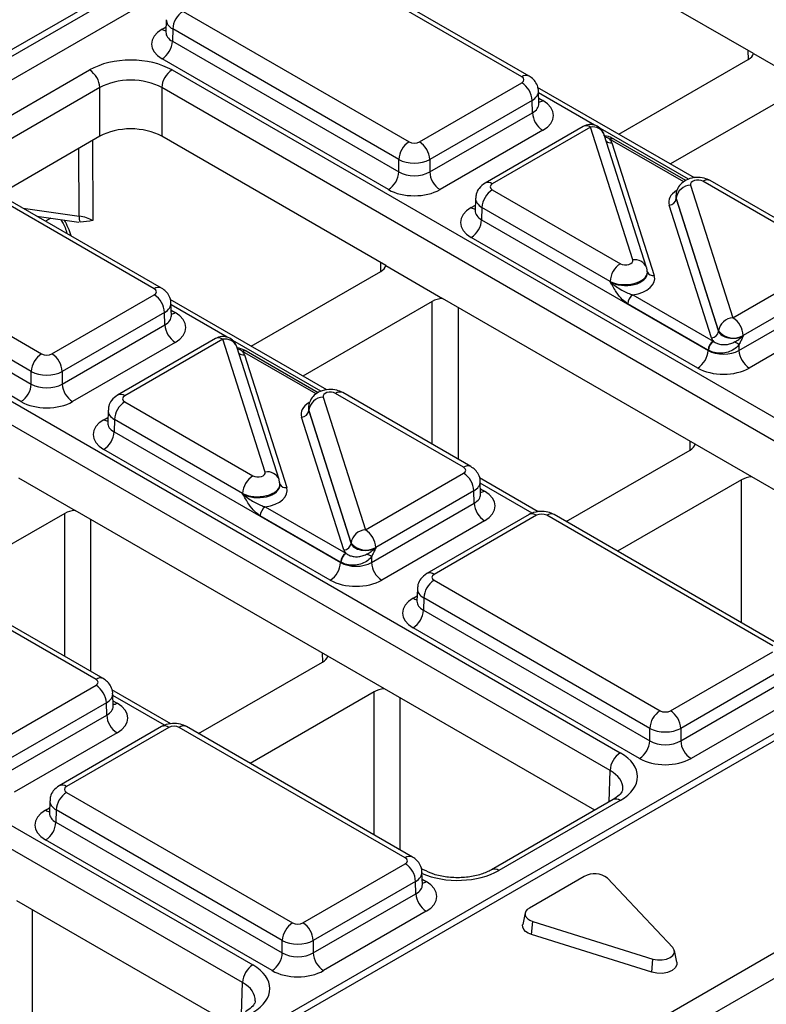
# Model space of a CAD drawing. Units: millimetres. Extents: x -121 to 664, y -32 to 370.
# Drawn here: x 372 to 383, y 165 to 178 of the extents above; entities that cross this region are included whole.
import ezdxf

# ---------------------------------------------------------------- set-up
doc = ezdxf.new("R2010")
doc.units = ezdxf.units.MM

msp = doc.modelspace()

# ---------------------------------------------------------------- linework, layer by layer
at = {"color": 7, "linetype": 'Continuous', "lineweight": 25}
for p, q in [((381.955387, 183.420705), (311.630439, 142.822977)), ((311.630439, 142.732648), (381.958071, 183.331926)), ((382.104322, 183.092639), (311.766988, 142.487761)), ((382.50204, 177.808522), (379.426058, 179.584248)), ((379.324303, 177.490324), (376.222854, 179.280753)), ((379.424295, 177.500226), (376.322846, 179.290654)), ((374.677136, 178.388429), (377.778586, 176.598)), ((374.447955, 178.272985), (374.442774, 178.101618)), ((374.535736, 178.146342), (374.530627, 177.977334)), ((377.637186, 176.355914), (374.535736, 178.146342)), ((374.44253, 178.103644), (374.442263, 178.097278)), ((374.530627, 177.977334), (377.637186, 176.183956)), ((377.495786, 175.941869), (374.389227, 177.735248)), ((380.655782, 176.701883), (382.431331, 177.726885)), ((382.50204, 177.808522), (383.279852, 177.359501)), ((371.727066, 176.620732), (373.394588, 177.583373)), ((374.525787, 177.583373), (385.718037, 171.122224)), ((373.535988, 177.341286), (371.868466, 176.378646)), ((373.535988, 176.673753), (373.535988, 177.341286)), ((385.576638, 170.880137), (374.384387, 177.341286)), ((374.384387, 177.341286), (374.384387, 176.673753)), ((377.919985, 176.598), (379.324303, 177.408696)), ((381.693527, 176.102805), (379.542003, 177.344854)), ((383.138438, 177.318681), (381.362889, 176.293679)), ((379.558665, 177.121885), (379.553484, 177.293252)), ((379.465703, 177.166609), (378.061385, 176.355914)), ((379.470813, 176.997601), (379.465703, 177.166609)), ((378.061385, 176.183956), (379.470813, 176.997601)), ((380.165878, 176.807755), (378.819839, 176.030703)), ((380.265869, 176.797854), (378.919831, 176.020802)), ((380.846113, 174.975988), (380.265869, 176.797854)), ((373.535988, 176.673753), (372.154294, 175.876118)), ((377.460369, 174.898027), (374.384387, 176.673753)), ((379.612212, 176.755514), (378.202785, 175.941869)), ((381.036681, 174.873374), (380.456438, 176.695239)), ((381.574353, 176.064752), (380.586244, 176.635175)), ((380.560937, 176.584312), (381.141265, 174.762181)), ((374.282632, 174.579829), (371.181182, 176.370258)), ((374.382624, 174.589731), (371.281174, 176.380159)), ((377.637186, 176.183956), (377.637186, 176.355914)), ((378.061385, 176.355914), (378.061385, 176.183956)), ((381.640662, 176.004285), (382.220905, 174.18242)), ((383.566944, 175.0411), (381.809698, 176.055536)), ((383.666936, 175.051001), (381.90969, 176.065438)), ((378.69065, 175.82373), (378.685469, 175.652363)), ((378.919831, 175.939173), (380.677077, 174.924737)), ((381.439149, 175.859542), (381.438917, 175.852857)), ((381.443989, 175.822952), (381.443846, 175.818834)), ((381.443846, 175.818834), (382.024174, 173.996703)), ((382.024232, 174.001087), (381.443989, 175.822952)), ((395.459211, 175.793084), (325.135966, 135.196338)), ((395.608838, 175.778023), (325.286315, 135.181694)), ((378.778431, 175.697087), (378.773321, 175.528079)), ((380.535677, 174.68265), (378.778431, 175.697087)), ((381.925837, 173.906037), (381.345509, 175.728167)), ((372.670423, 175.578163), (373.2495, 175.495608)), ((378.685225, 175.654388), (378.684957, 175.648022)), ((369.635465, 175.477934), (372.736914, 173.687505)), ((378.773321, 175.528079), (381.879826, 173.734731)), ((381.738427, 173.492645), (378.631922, 175.285992)), ((372.595514, 173.445419), (369.494065, 175.235848)), ((369.488955, 175.066839), (372.595514, 173.273461)), ((377.460369, 174.898027), (378.23818, 174.449006)), ((382.220905, 174.18242), (383.566944, 174.959471)), ((372.454115, 173.031374), (369.347556, 174.824753)), ((375.614111, 173.791388), (377.38966, 174.81639)), ((381.04786, 174.803053), (381.047645, 174.809739)), ((369.484115, 174.672878), (380.676366, 168.211729)), ((380.53582, 174.678218), (380.535677, 174.68265)), ((383.708344, 174.717385), (382.362305, 173.940333)), ((372.878314, 173.687505), (374.282632, 174.498201)), ((380.847848, 174.496687), (381.950526, 173.860124)), ((382.304026, 173.734731), (383.713453, 174.548376)), ((380.534966, 167.969642), (369.342716, 174.430791)), ((376.651856, 173.19231), (374.500332, 174.434359)), ((374.516994, 174.21139), (374.511813, 174.382757)), ((378.096766, 174.408186), (376.321218, 173.383184)), ((381.70301, 172.448802), (378.23818, 174.449006)), ((381.879826, 173.739081), (380.777148, 174.375644)), ((398.627607, 174.259401), (257.206251, 92.61859)), ((374.424032, 174.256114), (373.019714, 173.445419)), ((374.429141, 174.087106), (374.424032, 174.256114)), ((383.854853, 174.30629), (382.445426, 173.492645)), ((373.019714, 173.273461), (374.429141, 174.087106)), ((382.024174, 173.996703), (382.024232, 174.001087)), ((382.362305, 173.940333), (382.362247, 173.93595)), ((374.570541, 173.845019), (373.161114, 173.031374)), ((375.124206, 173.89726), (373.778167, 173.120209)), ((375.224198, 173.887359), (373.878159, 173.110307)), ((375.804442, 172.065494), (375.224198, 173.887359)), ((382.304026, 173.814943), (382.304026, 173.734731)), ((375.99501, 171.962879), (375.414766, 173.784744)), ((375.519266, 173.673817), (376.099594, 171.851686)), ((376.532682, 173.154257), (375.544573, 173.72468)), ((381.879826, 173.734731), (381.879826, 173.739081)), ((372.595514, 173.273461), (372.595514, 173.445419)), ((373.019714, 173.445419), (373.019714, 173.273461)), ((378.525273, 172.130605), (376.768027, 173.145041)), ((378.625265, 172.140506), (376.868019, 173.154943)), ((373.878159, 173.028679), (375.635405, 172.014242)), ((376.59899, 173.09379), (377.179234, 171.271925)), ((373.648978, 172.913235), (373.643798, 172.741868)), ((376.397478, 172.949047), (376.397246, 172.942362)), ((376.402317, 172.912457), (376.402174, 172.908339)), ((376.402174, 172.908339), (376.982502, 171.086208)), ((376.982561, 171.090592), (376.402317, 172.912457)), ((373.643553, 172.743893), (373.643286, 172.737527)), ((373.736759, 172.786592), (373.73165, 172.617584)), ((375.494005, 171.772156), (373.736759, 172.786592)), ((376.884166, 170.995542), (376.303838, 172.817672)), ((373.73165, 172.617584), (376.838155, 170.824236)), ((382.480821, 171.999781), (381.70301, 172.448802)), ((376.696755, 170.58215), (373.59025, 172.375497)), ((379.932468, 171.385874), (381.6323, 172.367166)), ((377.179234, 171.271925), (378.525273, 172.048976)), ((372.418698, 171.987532), (373.196509, 171.538511)), ((376.006189, 171.892558), (376.005973, 171.899244)), ((379.550411, 171.51901), (378.742972, 171.985134)), ((378.759634, 171.762166), (378.754454, 171.933533)), ((382.339407, 171.958962), (380.639575, 170.97767)), ((385.366526, 170.333899), (382.480821, 171.999781)), ((375.494148, 171.767723), (375.494005, 171.772156)), ((378.666673, 171.80689), (377.320634, 171.029838)), ((378.671782, 171.637882), (378.666673, 171.80689)), ((364.442444, 171.762383), (375.634695, 165.301234)), ((377.262355, 170.824236), (378.671782, 171.637882)), ((375.493295, 165.059148), (364.301044, 171.520296)), ((373.055095, 171.497691), (371.279546, 170.472689)), ((376.661338, 169.538307), (373.196509, 171.538511)), ((375.806177, 171.586192), (376.908855, 170.949629)), ((376.838155, 170.828586), (375.735477, 171.465149)), ((378.813182, 171.395795), (377.403754, 170.58215)), ((379.425126, 171.48168), (378.020808, 170.670984)), ((379.525118, 171.471778), (378.1208, 170.661083)), ((382.767967, 169.681349), (379.666518, 171.471778)), ((382.867959, 169.691251), (379.766509, 171.48168)), ((376.982502, 171.086208), (376.982561, 171.090592)), ((377.320634, 171.029838), (377.320575, 171.025455)), ((376.838155, 170.824236), (376.838155, 170.828586)), ((377.262355, 170.904449), (377.262355, 170.824236)), ((378.1208, 170.579454), (381.222249, 168.789025)), ((377.891619, 170.464011), (377.886438, 170.292644)), ((377.886194, 170.294669), (377.885927, 170.288303)), ((377.9794, 170.337368), (377.974291, 170.168359)), ((381.08085, 168.546939), (377.9794, 170.337368)), ((373.483601, 169.22011), (371.726355, 170.234546)), ((373.583593, 169.230011), (371.826347, 170.244448)), ((377.974291, 170.168359), (381.08085, 168.374981)), ((380.93945, 168.132895), (377.832891, 169.926273)), ((377.43915, 169.089286), (376.661338, 169.538307)), ((381.363649, 168.789025), (382.767967, 169.599721)), ((374.890797, 168.475379), (376.590629, 169.456671)), ((382.909367, 169.357635), (381.505049, 168.546939)), ((372.137562, 168.36143), (373.483601, 169.138481)), ((374.50874, 168.608515), (373.701301, 169.07464)), ((380.324855, 167.423404), (377.43915, 169.089286)), ((381.505049, 168.374981), (382.914476, 169.188626)), ((373.717963, 168.851671), (373.712782, 169.023038)), ((377.297736, 169.048467), (375.597904, 168.067175)), ((383.055876, 168.94654), (381.646449, 168.132895)), ((373.625001, 168.896395), (372.278962, 168.119343)), ((373.630111, 168.727387), (373.625001, 168.896395)), ((372.220683, 167.913742), (373.630111, 168.727387)), ((374.383455, 168.571185), (372.979137, 167.760489)), ((374.483446, 168.561283), (373.079129, 167.750588)), ((377.726296, 166.770854), (374.624846, 168.561283)), ((377.826288, 166.780756), (374.724838, 168.571185)), ((381.08085, 168.374981), (381.08085, 168.546939)), ((381.505049, 168.546939), (381.505049, 168.374981)), ((373.77151, 168.4853), (372.362083, 167.671655)), ((373.079129, 167.668959), (376.180578, 165.878531)), ((372.849948, 167.553516), (372.844767, 167.382149)), ((380.576374, 167.568603), (378.908852, 166.605963)), ((380.676366, 167.558702), (379.008844, 166.596062)), ((372.844523, 167.384174), (372.844255, 167.377808)), ((372.937729, 167.426873), (372.932619, 167.257864)), ((376.039178, 165.636444), (372.937729, 167.426873)), ((372.932619, 167.257864), (376.039178, 165.464486)), ((375.897778, 165.2224), (372.79122, 167.015778)), ((376.321978, 165.878531), (377.726296, 166.689226)), ((377.977637, 166.605963), (377.943996, 166.625384)), ((377.960657, 166.402416), (377.955477, 166.573783)), ((380.181714, 166.516214), (379.428936, 166.081645)), ((377.867696, 166.44714), (376.463378, 165.636444)), ((377.872805, 166.278131), (377.867696, 166.44714)), ((381.395258, 165.537659), (380.498855, 166.489711)), ((376.463378, 165.464486), (377.872805, 166.278131)), ((375.283183, 164.512909), (372.397478, 166.178791)), ((378.014205, 166.036045), (376.604778, 165.2224)), ((379.371917, 166.014397), (379.336927, 165.853627)), ((379.458004, 165.717368), (379.474845, 165.898563)), ((379.474845, 165.898563), (381.124027, 165.38108)), ((381.107185, 165.199885), (379.458004, 165.717368)), ((376.039178, 165.464486), (376.039178, 165.636444)), ((376.463378, 165.636444), (376.463378, 165.464486)), ((383.150505, 165.674024), (380.604921, 164.20449)), ((381.452968, 165.336144), (381.417978, 165.496914)), ((381.107185, 165.199885), (381.124027, 165.38108))]:
    msp.add_line(p, q, dxfattribs=at)
at = {"color": 8, "linetype": 'Continuous', "lineweight": 25}
for p, q in [((374.389227, 178.14339), (374.445011, 178.175593)), ((382.433781, 177.728319), (382.432325, 177.848767)), ((380.323562, 176.826044), (379.554181, 177.270198)), ((379.556429, 177.19586), (379.612212, 177.163656)), ((381.609378, 176.083758), (380.402852, 176.780271)), ((381.546535, 176.046998), (380.536248, 176.630224)), ((373.251756, 175.577245), (373.247681, 176.507317)), ((373.433881, 176.614808), (373.438694, 175.516348)), ((372.481892, 175.687), (373.251756, 175.577245)), ((378.631922, 175.694134), (378.687705, 175.726337)), ((372.863837, 175.55059), (372.791012, 175.508549)), ((377.39211, 174.817825), (377.390654, 174.938272)), ((375.281891, 173.915549), (374.51251, 174.359703)), ((378.096766, 172.445602), (378.096766, 174.408186)), ((374.514757, 174.285365), (374.570541, 174.253161)), ((378.450311, 174.326545), (378.450311, 172.241505)), ((376.567707, 173.173263), (375.36118, 173.869776)), ((376.504864, 173.136503), (375.494577, 173.719729)), ((373.59025, 172.783639), (373.646034, 172.815842)), ((381.634751, 172.3686), (381.633294, 172.489048)), ((379.466227, 171.499983), (378.755151, 171.910478)), ((382.339407, 169.996377), (382.339407, 171.958962)), ((378.757398, 171.83614), (378.813182, 171.803937)), ((373.055095, 169.535107), (373.055095, 171.497691)), ((373.40864, 171.41605), (373.40864, 169.33101)), ((377.832891, 170.334415), (377.888675, 170.366618)), ((376.593079, 169.458105), (376.591623, 169.578553)), ((374.424556, 168.589488), (373.713479, 168.999984)), ((373.715727, 168.925645), (373.77151, 168.893442)), ((377.297736, 167.085883), (377.297736, 169.048467)), ((377.651281, 168.966826), (377.651281, 166.881786)), ((380.521891, 167.537151), (380.534966, 167.969642)), ((372.79122, 167.42392), (372.847003, 167.456123)), ((377.958421, 166.47639), (378.014205, 166.444187)), ((372.609609, 166.056331), (372.609609, 163.971291)), ((375.48022, 164.626656), (375.493295, 165.059148))]:
    msp.add_line(p, q, dxfattribs=at)
at = {"color": 7, "linetype": 'Continuous', "lineweight": 25, "flags": 128}
for points in [[(381.042786, 174.836405), (381.038428, 174.867395), (381.036681, 174.873374)], [(376.001115, 171.92591), (375.996756, 171.9569), (375.99501, 171.962879)], [(379.428936, 166.081645), (379.400178, 166.060658), (379.380562, 166.036412), (379.37114, 166.010212), (379.37242, 165.983462), (379.384333, 165.957602), (379.406238, 165.934019), (379.436959, 165.91398), (379.474845, 165.898563)], [(379.458004, 165.717368), (379.413437, 165.735504), (379.377299, 165.759076), (379.351532, 165.786817), (379.337519, 165.817238), (379.336013, 165.848703), (379.336927, 165.853627)], [(381.124027, 165.38108), (381.184312, 165.368869), (381.248192, 165.368255), (381.309148, 165.379301), (381.36096, 165.40088), (381.39834, 165.430791), (381.417475, 165.46598), (381.416412, 165.502857), (381.395258, 165.537659)], [(381.452968, 165.336144), (381.452377, 165.299755), (381.429868, 165.258361), (381.385896, 165.223177), (381.324948, 165.197792), (381.253244, 165.184798), (381.178101, 165.185521), (381.107185, 165.199885)]]:
    msp.add_lwpolyline(points, dxfattribs=at)
at = {"color": 7, "linetype": 'Continuous', "lineweight": 25}
for centre, radius, start, end in [((374.843393, 178.128982), 0.308146, 122.6522619, 176.7703464), ((374.22297, 177.994694), 0.308146, 302.6522619, 356.7703464), ((373.228331, 177.323926), 0.308146, 3.2296536, 57.3477381), ((374.692044, 177.323926), 0.308146, 122.6522619, 176.7703464), ((379.158047, 177.149249), 0.308146, 3.2296536, 57.3477381), ((379.778469, 177.014961), 0.308146, 183.2296536, 237.3477381), ((380.265869, 176.634545), 0.2, 17.6660919, 119.9973117), ((380.561951, 176.593406), 0.048682, 67.7275889, 127.0424797), ((377.944842, 176.338553), 0.308146, 122.6522619, 176.7703464), ((377.753729, 176.338553), 0.308146, 3.2296536, 57.3477381), ((377.329529, 176.201316), 0.308146, 302.6522619, 356.7703464), ((378.369042, 176.201316), 0.308146, 183.2296536, 237.3477381), ((381.650278, 175.796533), 0.207974, 92.6501501, 172.7020946), ((379.086087, 175.679727), 0.308146, 122.6522619, 176.7703464), ((381.340701, 175.832043), 0.103987, 272.6501501, 352.7020946), ((373.37759, 175.558616), 0.127205, 171.578421, 210.6705916), ((378.465665, 175.545439), 0.308146, 302.6522619, 356.7703464), ((380.843333, 174.66529), 0.308146, 122.6522619, 176.7703464), ((374.116375, 174.238754), 0.308146, 3.2296536, 57.3477381), ((380.930976, 174.366964), 0.154073, 122.6522619, 176.7703464), ((374.736798, 174.104466), 0.308146, 183.2296536, 237.3477381), ((382.230521, 173.974668), 0.207974, 92.6501501, 172.7020946), ((382.054648, 173.922973), 0.308146, 3.2296536, 57.3477381), ((381.921029, 174.009912), 0.103987, 272.6501501, 352.7020946), ((382.228709, 174.167924), 0.263904, 219.2117806, 300.4129658), ((375.224198, 173.72405), 0.2, 17.6660919, 119.9973117), ((382.033655, 173.730401), 0.154073, 122.6522619, 176.7703464), ((382.042603, 173.727692), 0.157563, 124.1512722, 176.9564181), ((376.657534, 163.917627), 11.394724, 60.2949239, 60.6573769), ((372.903171, 173.428058), 0.308146, 122.6522619, 176.7703464), ((372.712057, 173.428058), 0.308146, 3.2296536, 57.3477381), ((375.52028, 173.682911), 0.048682, 67.7275889, 127.0424797), ((381.57217, 173.752092), 0.308146, 302.6522619, 356.7703464), ((382.611683, 173.752092), 0.308146, 183.2296536, 237.3477381), ((372.287858, 173.290821), 0.308146, 302.6522619, 356.7703464), ((373.327371, 173.290821), 0.308146, 183.2296536, 237.3477381), ((374.044416, 172.769232), 0.308146, 122.6522619, 176.7703464), ((376.608606, 172.886038), 0.207974, 92.6501501, 172.7020946), ((376.29903, 172.921548), 0.103987, 272.6501501, 352.7020946), ((373.423993, 172.634944), 0.308146, 302.6522619, 356.7703464), ((378.359016, 171.78953), 0.308146, 3.2296536, 57.3477381), ((375.801662, 171.754795), 0.308146, 122.6522619, 176.7703464), ((378.979438, 171.655242), 0.308146, 183.2296536, 237.3477381), ((375.889305, 171.456469), 0.154073, 122.6522619, 176.7703464), ((377.18885, 171.064173), 0.207974, 92.6501501, 172.7020946), ((377.012977, 171.012478), 0.308146, 3.2296536, 57.3477381), ((377.187038, 171.257429), 0.263904, 219.2117806, 300.4129658), ((376.879358, 171.099417), 0.103987, 272.6501501, 352.7020946), ((376.530498, 170.841597), 0.308146, 302.6522619, 356.7703464), ((376.991983, 170.819906), 0.154073, 122.6522619, 176.7703464), ((377.000931, 170.817197), 0.157563, 124.1512722, 176.9564181), ((371.615863, 161.007132), 11.394724, 60.2949239, 60.6573769), ((377.570011, 170.841597), 0.308146, 183.2296536, 237.3477381), ((378.287057, 170.320007), 0.308146, 122.6522619, 176.7703464), ((377.666634, 170.18572), 0.308146, 302.6522619, 356.7703464), ((373.317345, 168.879035), 0.308146, 3.2296536, 57.3477381), ((373.937767, 168.744747), 0.308146, 183.2296536, 237.3477381), ((381.388506, 168.529579), 0.308146, 122.6522619, 176.7703464), ((381.197392, 168.529579), 0.308146, 3.2296536, 57.3477381), ((380.773193, 168.392341), 0.308146, 302.6522619, 356.7703464), ((381.812706, 168.392341), 0.308146, 183.2296536, 237.3477381), ((380.842623, 167.952282), 0.308146, 122.6522619, 176.7703464), ((373.245385, 167.409512), 0.308146, 122.6522619, 176.7703464), ((372.624963, 167.275225), 0.308146, 302.6522619, 356.7703464), ((377.560039, 166.429779), 0.308146, 3.2296536, 57.3477381), ((380.320339, 166.264296), 0.287541, 51.6228311, 118.8230918), ((378.180462, 166.295492), 0.308146, 183.2296536, 237.3477381), ((376.346835, 165.619084), 0.308146, 122.6522619, 176.7703464), ((376.155721, 165.619084), 0.308146, 3.2296536, 57.3477381), ((375.731522, 165.481847), 0.308146, 302.6522619, 356.7703464), ((376.771034, 165.481847), 0.308146, 183.2296536, 237.3477381), ((375.800952, 165.041787), 0.308146, 122.6522619, 176.7703464)]:
    msp.add_arc(centre, radius, start, end, dxfattribs=at)
at = {"color": 8, "linetype": 'Continuous', "lineweight": 25}
for centre, radius, start, end in [((374.457949, 178.253824), 0.130071, 238.1065124, 263.4624177), ((379.382365, 177.413791), 0.096065, 64.0924068, 127.1856821), ((379.543477, 177.274123), 0.130106, 276.5689685, 301.8908996), ((380.207803, 176.721304), 0.096081, 52.8179108, 115.8716308), ((380.299781, 176.63257), 0.168727, 21.8035805, 101.5946063), ((380.565435, 176.590393), 0.04938, 65.0771496, 126.2333088), ((380.547463, 176.680821), 0.097445, 229.9758991, 277.9478688), ((378.86177, 175.944271), 0.096063, 52.8138698, 115.9120794), ((381.868073, 175.975875), 0.09876, 65.0771496, 126.2333088), ((378.700644, 175.804569), 0.130071, 238.1065124, 263.4624177), ((380.876741, 174.804606), 0.174098, 23.2659217, 100.1322651), ((381.126095, 174.848976), 0.088111, 207.1245211, 279.9142966), ((374.340693, 174.503296), 0.096065, 64.0924068, 127.1856821), ((374.501806, 174.363628), 0.130106, 276.5689685, 301.8908996), ((375.166132, 173.810809), 0.096081, 52.8179108, 115.8716308), ((375.25811, 173.722075), 0.168727, 21.8035805, 101.5946063), ((375.505792, 173.770326), 0.097445, 229.9758991, 277.9478688), ((375.523764, 173.679899), 0.04938, 65.0771496, 126.2333088), ((373.820098, 173.033776), 0.096063, 52.8138698, 115.9120794), ((376.826401, 173.06538), 0.09876, 65.0771496, 126.2333088), ((373.658972, 172.894074), 0.130071, 238.1065124, 263.4624177), ((375.835069, 171.894111), 0.174098, 23.2659217, 100.1322651), ((378.58365, 172.050937), 0.098767, 65.0904918, 126.2320947), ((376.084424, 171.938481), 0.088111, 207.1245211, 279.9142966), ((378.744446, 171.914404), 0.130106, 276.5689685, 301.8908996), ((379.467051, 171.395229), 0.096081, 52.8179108, 115.8716308), ((379.724584, 171.395229), 0.096081, 64.1283692, 127.1820892), ((378.062739, 170.584552), 0.096063, 52.8138698, 115.9120794), ((377.901613, 170.444849), 0.130071, 238.1065124, 263.4624177), ((373.541978, 169.140442), 0.098767, 65.0904918, 126.2320947), ((373.702775, 169.003909), 0.130106, 276.5689685, 301.8908996), ((374.42538, 168.484734), 0.096081, 52.8179108, 115.8716308), ((374.682913, 168.484734), 0.096081, 64.1283692, 127.1820892), ((373.021068, 167.674057), 0.096063, 52.8138698, 115.9120794), ((380.617991, 167.47904), 0.09876, 53.7666912, 114.9228504), ((372.859941, 167.534354), 0.130071, 238.1065124, 263.4624177), ((377.784357, 166.694322), 0.096065, 64.0924068, 127.1856821), ((378.950099, 166.513683), 0.101179, 54.5067972, 113.520697), ((377.94547, 166.554654), 0.130106, 276.5689685, 301.8908996)]:
    msp.add_arc(centre, radius, start, end, dxfattribs=at)
for centre, major_axis, ratio, start_param, end_param in [((374.747879, 178.265935), (0.299949, -0.006044), 0.577190053, 3.132565259, 3.938468094), ((374.742942, 178.102627), (0.300193, 0.006039), 0.576721954, 3.112546205, 3.915237218), ((379.25356, 177.286202), (0.299949, 0.006044), 0.577190053, 5.486309867, 6.28460546), ((379.258497, 177.122893), (0.300193, -0.006039), 0.576721954, 5.509540742, 6.312231756), ((378.990574, 175.816679), (0.299949, -0.006044), 0.577190053, 3.132565259, 3.938468094), ((381.739046, 175.769707), (0.400149, -0.000492), 0.577850876, 2.38607442, 3.324352183), ((378.985636, 175.653371), (0.300193, 0.006039), 0.576721954, 3.112546205, 3.915237218), ((372.629055, 175.33507), (-0.404126, 0.690433), 0.573337373, 4.347805306, 4.651343671), ((380.747729, 174.802295), (0.299942, 0.006483), 0.548660192, 3.915385124, 6.289019521), ((380.747729, 174.802295), (0.300177, -0.004067), 0.592264836, 3.936685576, 6.310319973), ((374.211889, 174.375707), (0.299949, 0.006044), 0.577190053, 5.486309867, 6.28460546), ((374.216826, 174.212399), (0.300193, -0.006039), 0.576721954, 5.509540742, 6.312231756), ((376.697374, 172.859212), (0.400149, -0.000492), 0.577850876, 2.38607442, 3.324352183), ((373.948902, 172.906185), (0.299949, -0.006044), 0.577190053, 3.132565259, 3.938468094), ((373.943965, 172.742876), (0.300193, 0.006039), 0.576721954, 3.112546205, 3.915237218), ((375.706057, 171.8918), (0.299942, 0.006483), 0.548660192, 3.915385124, 6.289019521), ((378.45453, 171.926482), (0.299949, 0.006044), 0.577190053, 5.486309867, 6.28460546), ((375.706057, 171.8918), (0.300177, -0.004067), 0.592264836, 3.936685576, 6.310319973), ((378.459467, 171.763174), (0.300193, -0.006039), 0.576721954, 5.509540742, 6.312231756), ((378.191543, 170.45696), (0.299949, -0.006044), 0.577190053, 3.132565259, 3.938468094), ((378.186606, 170.293652), (0.300193, 0.006039), 0.576721954, 3.112546205, 3.915237218), ((373.412858, 169.015987), (0.299949, 0.006044), 0.577190053, 5.486309867, 6.28460546), ((373.417795, 168.852679), (0.300193, -0.006039), 0.576721954, 5.509540742, 6.312231756), ((380.110422, 167.721907), (0.600294, 0.006041), 0.576955798, 6.248781636, 7.062625038), ((373.149872, 167.546465), (0.299949, -0.006044), 0.577190053, 3.132565259, 3.938468094), ((373.144934, 167.383157), (0.300193, 0.006039), 0.576721954, 3.112546205, 3.915237218), ((377.655553, 166.566732), (0.299949, 0.006044), 0.577190053, 5.486309867, 6.28460546), ((378.443244, 166.922774), (0.8, 0), 0.577463573, 4.057524763, 5.497634851), ((377.66049, 166.403424), (0.300193, -0.006039), 0.576721954, 5.509540742, 6.312231756), ((375.068751, 164.811412), (0.600294, 0.006041), 0.576955798, 6.248781636, 7.062625038)]:
    msp.add_ellipse(centre, major_axis=major_axis, ratio=ratio, start_param=start_param, end_param=end_param, dxfattribs=at)
at = {"color": 7, "linetype": 'Continuous', "lineweight": 25}
for centre, major_axis, ratio, start_param, end_param in [((374.742942, 177.939319), (0.500152, 0), 0.577111905, 2.356346783, 3.926838524), ((373.960187, 177.25666), (0.8, 0), 0.577463573, 0.785550457, 2.356042197), ((382.254541, 177.828933), (0.250012, 0), 0.577259577, 5.497811513, 6.141276068), ((373.960187, 177.093352), (0.6, 0), 0.584297571, 0.785550457, 2.356042197), ((379.25356, 177.44951), (0.10003, 0), 0.577111905, 5.497939437, 7.068431177), ((379.258497, 176.959585), (0.500152, 0), 0.577111905, 5.497939437, 7.068431177), ((373.960187, 176.428719), (0.6, 0), 0.577463573, 0.785550457, 2.356042197), ((380.265869, 176.552891), (0.300019, 0.000104), 0.57762237, 0.181718848, 0.475158659), ((380.394848, 176.548546), (0.2, 0), 0.577463573, 0.785550457, 0.810851724), ((377.849286, 176.638839), (0.1, 0), 0.577463573, 3.92714311, 5.497634851), ((377.849286, 176.475531), (0.3, 0), 0.563795577, 3.92714311, 5.497634851), ((377.849286, 176.309373), (0.3, 0), 0.591131569, 3.92714311, 5.497634851), ((378.990574, 175.979988), (0.10003, 0), 0.577111905, 2.356346783, 3.926838524), ((381.739046, 176.01467), (0.100037, -0.000123), 0.577850876, 0.787306537, 3.324352183), ((377.849286, 176.146065), (0.5, 0), 0.577463573, 3.92714311, 5.497634851), ((381.739046, 175.851361), (0.300183, 0.002671), 0.564086295, 3.116986233, 3.319094044), ((381.739046, 175.851361), (0.299934, -0.006893), 0.605158316, 3.134495707, 3.336603518), ((378.985636, 175.490063), (0.500152, 0), 0.577111905, 2.356346783, 3.926838524), ((373.155843, 175.354195), (0.400005, -0.000853), 0.574724925, 0.786608106, 1.329883288), ((377.21287, 174.918439), (0.250012, 0), 0.577259577, 5.497811513, 6.141276068), ((380.747729, 174.965603), (0.100037, -0.000123), 0.577850876, 3.928899191, 6.465944837), ((380.747729, 174.720641), (0.400149, -0.000492), 0.577850876, 4.965990937, 6.465944837), ((380.747729, 174.802295), (0.299942, 0.006483), 0.548660192, 0.005834214, 0.169245462), ((380.747729, 174.802295), (0.300177, -0.004067), 0.592264836, 0.027134666, 0.190545915), ((374.211889, 174.539015), (0.10003, 0), 0.577111905, 5.497939437, 7.068431177), ((378.273539, 174.306127), (0.25, 0), 0.577315849, 1.712705566, 2.356170121), ((374.216826, 174.04909), (0.500152, 0), 0.577111905, 5.497939437, 7.068431177), ((382.220905, 174.019111), (0.200023, 0.001547), 0.592553472, 3.318728355, 5.492514111), ((382.220905, 173.937457), (0.300019, 0.000104), 0.57762237, 3.323311501, 3.616751313), ((382.091926, 173.941802), (0.2, 0), 0.577463573, 3.92714311, 3.952444377), ((372.807614, 173.728344), (0.1, 0), 0.577463573, 3.92714311, 5.497634851), ((375.224198, 173.642396), (0.300019, 0.000104), 0.57762237, 0.181718848, 0.475158659), ((375.353177, 173.638051), (0.2, 0), 0.577463573, 0.785550457, 0.810851724), ((382.091926, 173.860148), (0.3, 0), 0.570629575, 3.92714311, 3.952444377), ((382.091926, 173.860148), (0.3, 0), 0.591131569, 3.92714311, 5.497634851), ((372.807614, 173.565036), (0.3, 0), 0.563795577, 3.92714311, 5.497634851), ((382.091926, 173.69684), (0.5, 0), 0.577463573, 3.92714311, 5.497634851), ((372.807614, 173.398878), (0.3, 0), 0.591131569, 3.92714311, 5.497634851), ((376.697374, 173.104175), (0.100037, -0.000123), 0.577850876, 0.787306537, 3.324352183), ((372.807614, 173.23557), (0.5, 0), 0.577463573, 3.92714311, 5.497634851), ((373.948902, 173.069493), (0.10003, 0), 0.577111905, 2.356346783, 3.926838524), ((376.697374, 172.940867), (0.300183, 0.002671), 0.564086295, 3.116986233, 3.319094044), ((376.697374, 172.940867), (0.299934, -0.006893), 0.605158316, 3.134495707, 3.336603518), ((373.943965, 172.579568), (0.500152, 0), 0.577111905, 2.356346783, 3.926838524), ((381.455511, 172.469214), (0.250012, 0), 0.577259577, 5.497811513, 6.141276068), ((375.706057, 172.055109), (0.100037, -0.000123), 0.577850876, 3.928899191, 6.465944837), ((378.45453, 172.089791), (0.10003, 0), 0.577111905, 5.497939437, 7.068431177), ((375.706057, 171.8918), (0.299942, 0.006483), 0.548660192, 0.005834214, 0.169245462), ((375.706057, 171.8918), (0.300177, -0.004067), 0.592264836, 0.027134666, 0.190545915), ((382.516179, 171.856903), (0.25, 0), 0.577315849, 1.712705566, 2.356170121), ((375.706057, 171.810146), (0.400149, -0.000492), 0.577850876, 4.965990937, 6.465944837), ((378.459467, 171.599866), (0.500152, 0), 0.577111905, 5.497939437, 7.068431177), ((373.231867, 171.395633), (0.25, 0), 0.577315849, 1.712705566, 2.356170121), ((379.595818, 171.430939), (0.1, 0), 0.577463573, 0.785550457, 2.356042197), ((377.179234, 171.026962), (0.300019, 0.000104), 0.57762237, 3.323311501, 3.616751313), ((377.179234, 171.108616), (0.200023, 0.001547), 0.592553472, 3.318728355, 5.492514111), ((377.050255, 170.949653), (0.3, 0), 0.570629575, 3.92714311, 3.952444377), ((377.050255, 170.949653), (0.3, 0), 0.591131569, 3.92714311, 5.497634851), ((377.050255, 171.031308), (0.2, 0), 0.577463573, 3.92714311, 3.952444377), ((377.050255, 170.786345), (0.5, 0), 0.577463573, 3.92714311, 5.497634851), ((378.191543, 170.620268), (0.10003, 0), 0.577111905, 2.356346783, 3.926838524), ((378.186606, 170.130344), (0.500152, 0), 0.577111905, 2.356346783, 3.926838524), ((376.413839, 169.558719), (0.250012, 0), 0.577259577, 5.497811513, 6.141276068), ((373.412858, 169.179296), (0.10003, 0), 0.577111905, 5.497939437, 7.068431177), ((377.474508, 168.946408), (0.25, 0), 0.577315849, 1.712705566, 2.356170121), ((373.417795, 168.689371), (0.500152, 0), 0.577111905, 5.497939437, 7.068431177), ((381.292949, 168.829864), (0.1, 0), 0.577463573, 3.92714311, 5.497634851), ((374.554146, 168.520444), (0.1, 0), 0.577463573, 0.785550457, 2.356042197), ((381.292949, 168.666556), (0.3, 0), 0.563795577, 3.92714311, 5.497634851), ((381.292949, 168.500398), (0.3, 0), 0.591131569, 3.92714311, 5.497634851), ((380.110422, 167.885215), (0.800244, 0), 0.577111905, 5.497939437, 7.068431177), ((381.292949, 168.33709), (0.5, 0), 0.577463573, 3.92714311, 5.497634851), ((373.149872, 167.709773), (0.10003, 0), 0.577111905, 2.356346783, 3.926838524), ((373.144934, 167.219849), (0.500152, 0), 0.577111905, 2.356346783, 3.926838524), ((377.655553, 166.73004), (0.10003, 0), 0.577111905, 5.497939437, 7.068431177), ((377.66049, 166.240116), (0.500152, 0), 0.577111905, 5.497939437, 7.068431177), ((376.251278, 165.91937), (0.1, 0), 0.577463573, 3.92714311, 5.497634851), ((376.251278, 165.756061), (0.3, 0), 0.563795577, 3.92714311, 5.497634851), ((376.251278, 165.589903), (0.3, 0), 0.591131569, 3.92714311, 5.497634851), ((375.068751, 164.97472), (0.800244, 0), 0.577111905, 5.497939437, 7.068431177), ((376.251278, 165.426595), (0.5, 0), 0.577463573, 3.92714311, 5.497634851)]:
    msp.add_ellipse(centre, major_axis=major_axis, ratio=ratio, start_param=start_param, end_param=end_param, dxfattribs=at)
for points, knots in [([(379.551129, 177.291466), (379.551768, 177.29677), (379.555879, 177.330894), (379.532688, 177.390447), (379.487789, 177.457232), (379.445139, 177.486112), (379.424295, 177.500226)], [0, 0, 0, 0, 0.062216088, 0.400338583, 0.70694005, 1, 1, 1, 1]), ([(379.559345, 177.115987), (379.559065, 177.116947), (379.55872, 177.118127), (379.558843, 177.12042), (379.558866, 177.120848)], [0, 0, 0, 0, 0.813335448, 1, 1, 1, 1]), ([(380.579444, 176.637078), (380.573485, 176.64086), (380.539737, 176.662274), (380.491168, 176.67606), (380.450226, 176.68319), (380.445484, 176.684016)], [0, 0, 0, 0, 0.159396876, 0.902638766, 1, 1, 1, 1]), ([(380.586244, 176.635175), (380.585788, 176.635438), (380.583965, 176.636487), (380.582119, 176.637509), (380.580735, 176.638276)], [0, 0, 0, 0, 0.250449197, 1, 1, 1, 1]), ([(381.90969, 176.065438), (381.882574, 176.078058), (381.823409, 176.105595), (381.713917, 176.113933), (381.605159, 176.090475), (381.517723, 176.03569), (381.46094, 175.962734), (381.435181, 175.877844), (381.439253, 175.816837), (381.447961, 175.787549), (381.4485, 175.785734)], [0, 0, 0, 0, 0.131543116, 0.287017874, 0.463147619, 0.607567412, 0.737739837, 0.86493645, 0.99163184, 1, 1, 1, 1]), ([(378.819839, 176.030703), (378.790463, 176.008968), (378.737748, 175.969965), (378.696563, 175.891869), (378.694918, 175.843758), (378.694271, 175.824832)], [0, 0, 0, 0, 0.4329545295, 0.776935922, 1, 1, 1, 1]), ([(372.999326, 175.531274), (373.021024, 175.494816), (373.058847, 175.431263), (373.077778, 175.366117), (373.085849, 175.338343)], [0, 0, 0, 0, 0.573663629, 1, 1, 1, 1]), ([(373.438694, 175.516348), (373.438352, 175.516267), (373.383874, 175.503308), (373.325844, 175.498503), (373.268179, 175.493728)], [0, 0, 0, 0, 0.006287449, 1, 1, 1, 1]), ([(380.777148, 174.375644), (380.753195, 174.392663), (380.696248, 174.433122), (380.613602, 174.542057), (380.563135, 174.629896), (380.536028, 174.67785), (380.53582, 174.678218)], [0, 0, 0, 0, 0.249703933, 0.593638805, 0.996879907, 1, 1, 1, 1]), ([(380.53582, 174.678218), (380.536172, 174.677876), (380.575369, 174.639891), (380.655773, 174.583147), (380.76562, 174.525094), (380.825533, 174.504396), (380.847848, 174.496687)], [0, 0, 0, 0, 0.00423672, 0.470914739, 0.802934825, 1, 1, 1, 1]), ([(374.509458, 174.380972), (374.510097, 174.386275), (374.514207, 174.420399), (374.491017, 174.479952), (374.446118, 174.546737), (374.403468, 174.575617), (374.382624, 174.589731)], [0, 0, 0, 0, 0.0622160876, 0.4003385828, 0.7069400504, 1, 1, 1, 1]), ([(374.517674, 174.205492), (374.517394, 174.206452), (374.517049, 174.207632), (374.517172, 174.209925), (374.517194, 174.210353)], [0, 0, 0, 0, 0.813335448, 1, 1, 1, 1]), ([(382.241303, 173.850465), (382.2617, 173.862114), (382.293624, 173.880347), (382.333257, 173.909346), (382.352714, 173.926486), (382.361956, 173.935661), (382.362247, 173.93595)], [0, 0, 0, 0, 0.463417686, 0.725303758, 0.991350908, 1, 1, 1, 1]), ([(382.362247, 173.93595), (382.362078, 173.935567), (382.352993, 173.914876), (382.335215, 173.87394), (382.314391, 173.834549), (382.304026, 173.814943)], [0, 0, 0, 0, 0.0093794789, 0.5069413132, 1, 1, 1, 1]), ([(382.304026, 173.814943), (382.301926, 173.812141), (382.282998, 173.786882), (382.237081, 173.745482), (382.154577, 173.707404), (382.059932, 173.692883), (381.963323, 173.701724), (381.911298, 173.724606), (381.885262, 173.736058)], [0, 0, 0, 0, 0.022321934, 0.201184034, 0.389789705, 0.588718983, 0.794171387, 1, 1, 1, 1]), ([(381.95415, 173.858085), (381.96819, 173.849041), (381.996387, 173.830876), (382.052651, 173.815483), (382.113713, 173.811949), (382.175945, 173.821914), (382.218018, 173.837918), (382.238907, 173.849174), (382.241303, 173.850465)], [0, 0, 0, 0, 0.195126662, 0.391887233, 0.58673597, 0.779527435, 0.974715022, 1, 1, 1, 1]), ([(375.537773, 173.726583), (375.531814, 173.730387), (375.498069, 173.751926), (375.454178, 173.762378), (375.418037, 173.770984)], [0, 0, 0, 0, 0.176589885, 1, 1, 1, 1]), ([(375.544573, 173.72468), (375.544116, 173.724943), (375.542293, 173.725992), (375.540447, 173.727015), (375.539064, 173.727781)], [0, 0, 0, 0, 0.250449197, 1, 1, 1, 1]), ([(373.778167, 173.120209), (373.748791, 173.098473), (373.696076, 173.05947), (373.654892, 172.981374), (373.653246, 172.933263), (373.652599, 172.914337)], [0, 0, 0, 0, 0.43295453, 0.776935922, 1, 1, 1, 1]), ([(376.868019, 173.154943), (376.840903, 173.167563), (376.781738, 173.1951), (376.672245, 173.203438), (376.563488, 173.17998), (376.476052, 173.125195), (376.419269, 173.052239), (376.39351, 172.967349), (376.397582, 172.906342), (376.406289, 172.877054), (376.406829, 172.87524)], [0, 0, 0, 0, 0.131543116, 0.287017874, 0.463147619, 0.607567412, 0.737739837, 0.86493645, 0.99163184, 1, 1, 1, 1]), ([(378.752098, 171.931747), (378.752737, 171.93705), (378.756848, 171.971174), (378.733658, 172.030727), (378.688759, 172.097512), (378.646108, 172.126392), (378.625265, 172.140506)], [0, 0, 0, 0, 0.062216088, 0.400338583, 0.70694005, 1, 1, 1, 1]), ([(375.735477, 171.465149), (375.711523, 171.482168), (375.654577, 171.522627), (375.57193, 171.631562), (375.521463, 171.719401), (375.494357, 171.767355), (375.494148, 171.767723)], [0, 0, 0, 0, 0.249703933, 0.593638805, 0.996879907, 1, 1, 1, 1]), ([(375.494148, 171.767723), (375.494501, 171.767381), (375.533698, 171.729396), (375.614102, 171.672653), (375.723949, 171.614599), (375.783861, 171.593901), (375.806177, 171.586192)], [0, 0, 0, 0, 0.00423672, 0.470914739, 0.802934825, 1, 1, 1, 1]), ([(378.760315, 171.756268), (378.760034, 171.757228), (378.75969, 171.758408), (378.759812, 171.7607), (378.759835, 171.761128)], [0, 0, 0, 0, 0.813335448, 1, 1, 1, 1]), ([(379.766509, 171.48168), (379.739385, 171.494308), (379.680231, 171.521849), (379.571033, 171.529939), (379.482117, 171.511715), (379.436038, 171.487431), (379.425126, 171.48168)], [0, 0, 0, 0, 0.254153302, 0.554268207, 0.894441634, 1, 1, 1, 1]), ([(377.199632, 170.93997), (377.220029, 170.951619), (377.251953, 170.969852), (377.291586, 170.998851), (377.311043, 171.015991), (377.320284, 171.025166), (377.320575, 171.025455)], [0, 0, 0, 0, 0.463417686, 0.725303758, 0.991350908, 1, 1, 1, 1]), ([(377.320575, 171.025455), (377.320407, 171.025072), (377.311322, 171.004381), (377.293543, 170.963445), (377.272719, 170.924054), (377.262355, 170.904449)], [0, 0, 0, 0, 0.009379479, 0.506941313, 1, 1, 1, 1]), ([(377.262355, 170.904449), (377.260254, 170.901646), (377.241326, 170.876387), (377.195409, 170.834987), (377.112906, 170.796909), (377.01826, 170.782388), (376.921652, 170.791229), (376.869627, 170.814111), (376.84359, 170.825563)], [0, 0, 0, 0, 0.022321934, 0.201184034, 0.389789705, 0.588718983, 0.794171387, 1, 1, 1, 1]), ([(376.912479, 170.94759), (376.926518, 170.938546), (376.954715, 170.920381), (377.01098, 170.904988), (377.072041, 170.901455), (377.134274, 170.911419), (377.176347, 170.927423), (377.197236, 170.938679), (377.199632, 170.93997)], [0, 0, 0, 0, 0.1951266616, 0.3918872332, 0.5867359704, 0.7795274346, 0.9747150215, 1, 1, 1, 1]), ([(378.020808, 170.670984), (377.991432, 170.649249), (377.938717, 170.610246), (377.897532, 170.53215), (377.895887, 170.484038), (377.89524, 170.465112)], [0, 0, 0, 0, 0.43295453, 0.776935922, 1, 1, 1, 1]), ([(373.710427, 169.021252), (373.711066, 169.026555), (373.715177, 169.060679), (373.691986, 169.120232), (373.647087, 169.187017), (373.604437, 169.215897), (373.583593, 169.230011)], [0, 0, 0, 0, 0.062216088, 0.400338583, 0.70694005, 1, 1, 1, 1]), ([(373.718643, 168.845773), (373.718363, 168.846733), (373.718018, 168.847913), (373.718141, 168.850206), (373.718164, 168.850633)], [0, 0, 0, 0, 0.813335448, 1, 1, 1, 1]), ([(374.724838, 168.571185), (374.697714, 168.583813), (374.638559, 168.611355), (374.529361, 168.619444), (374.440446, 168.60122), (374.394367, 168.576936), (374.383455, 168.571185)], [0, 0, 0, 0, 0.254153302, 0.554268207, 0.894441634, 1, 1, 1, 1]), ([(372.979137, 167.760489), (372.949761, 167.738754), (372.897046, 167.699751), (372.855861, 167.621655), (372.854216, 167.573543), (372.853569, 167.554618)], [0, 0, 0, 0, 0.4329545295, 0.776935922, 1, 1, 1, 1]), ([(380.707759, 167.7173), (380.707561, 167.708501), (380.707131, 167.689405), (380.670978, 167.632436), (380.606971, 167.589248), (380.576374, 167.568603)], [0, 0, 0, 0, 0.308423339, 0.669415803, 1, 1, 1, 1]), ([(377.953122, 166.571997), (377.95376, 166.5773), (377.957871, 166.611424), (377.934681, 166.670977), (377.889782, 166.737762), (377.847131, 166.766642), (377.826288, 166.780756)], [0, 0, 0, 0, 0.0622160876, 0.4003385828, 0.7069400504, 1, 1, 1, 1]), ([(378.908852, 166.605963), (378.887167, 166.594489), (378.823332, 166.560711), (378.683092, 166.517221), (378.4925, 166.493014), (378.295373, 166.501452), (378.11157, 166.540271), (378.02169, 166.584356), (377.977637, 166.605963)], [0, 0, 0, 0, 0.092153058, 0.271273274, 0.453919006, 0.638705623, 0.822920033, 1, 1, 1, 1]), ([(377.961338, 166.396518), (377.961058, 166.397477), (377.960713, 166.398658), (377.960835, 166.40095), (377.960858, 166.401378)], [0, 0, 0, 0, 0.813335448, 1, 1, 1, 1]), ([(375.666088, 164.806805), (375.66589, 164.798006), (375.66546, 164.778911), (375.629307, 164.721941), (375.565299, 164.678753), (375.534703, 164.658109)], [0, 0, 0, 0, 0.308423339, 0.669415803, 1, 1, 1, 1])]:
    msp.add_open_spline(points, degree=3, knots=knots, dxfattribs=at)
at = {"color": 8, "linetype": 'Continuous', "lineweight": 25}
for points in [[(380.532625, 176.632264), (380.519006, 176.641759), (380.499676, 176.655235), (380.473117, 176.664708), (380.46527, 176.667506)], [(375.490953, 173.721769), (375.477334, 173.731264), (375.458004, 173.74474), (375.431446, 173.754213), (375.423599, 173.757011)]]:
    msp.add_open_spline(points, degree=3, knots=[0, 0, 0, 0, 0.704552877, 1, 1, 1, 1], dxfattribs=at)

doc.saveas('drawing.dxf')
